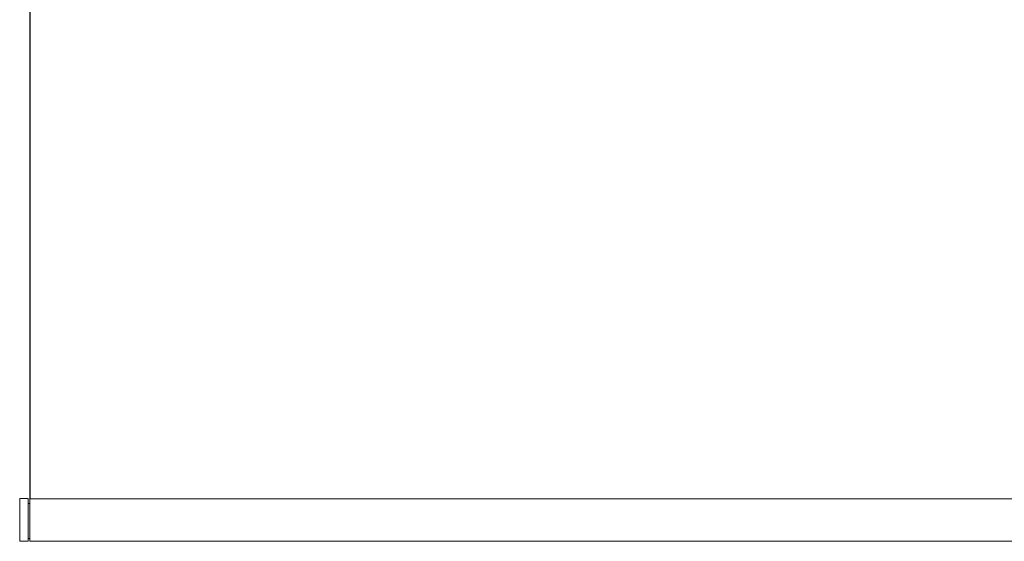
# Model space of a CAD drawing. Units: inches. Extents: x -20.4 to 20.4, y -6.4 to 4.1.
# Drawn here: x -19.8 to -10.9, y -6.4 to -1.7 of the extents above; entities that cross this region are included whole.
import ezdxf

# ---------------------------------------------------------------- set-up
doc = ezdxf.new("R2010")
doc.units = ezdxf.units.IN
doc.header["$LTSCALE"] = 0.25
doc.header["$MEASUREMENT"] = 0
for name, color, linetype, lineweight in [('FABRIC-ROLL', 7, 'Continuous', 30), ('HEMBAR', 7, 'Continuous', 9), ('HEMBAR-ENDCAP', 7, 'Continuous', 9)]:
    doc.layers.add(name, color=color, linetype=linetype, lineweight=lineweight)
doc.layers.add('System', color=7, linetype='Continuous')

# ---------------------------------------------------------------- blocks, each defined once
blk = doc.blocks.new('Hembar Left 085722')
at = {"layer": 'HEMBAR'}
for p, q in [((-19.6875, -6.0525), (-19.6875, -6.0567)), ((-0.6875, -6.0525), (-19.6875, -6.0525)), ((-19.6875, -6.2337), (-19.6875, -6.0567)), ((-19.6875, -6.2337), (-19.6875, -6.2482)), ((-19.6875, -6.4217), (-19.6875, -6.2482)), ((-19.6875, -6.4217), (-19.6875, -6.4367)), ((-0.6875, -6.4367), (-19.6875, -6.4367))]:
    blk.add_line(p, q, dxfattribs=at)
blk = doc.blocks.new('Hembar Endcap Left 085722')
at = {"layer": 'HEMBAR-ENDCAP'}
for p, q in [((-19.7775, -6.0568), (-19.7775, -6.0516)), ((-19.7775, -6.0516), (-19.7025, -6.0516)), ((-19.7775, -6.0568), (-19.7775, -6.2324)), ((-19.7025, -6.0568), (-19.7025, -6.0516)), ((-19.7025, -6.0568), (-19.7025, -6.2324)), ((-19.7025, -6.0954), (-19.6875, -6.0954)), ((-19.7775, -6.2566), (-19.7775, -6.2324)), ((-19.7775, -6.2566), (-19.7775, -6.4116)), ((-19.7025, -6.2566), (-19.7025, -6.2324)), ((-19.7025, -6.2566), (-19.7025, -6.4116)), ((-19.7775, -6.4366), (-19.7775, -6.4116)), ((-19.7775, -6.4366), (-19.7775, -6.4367)), ((-19.7775, -6.4367), (-19.7025, -6.4367)), ((-19.7025, -6.4366), (-19.7025, -6.4116)), ((-19.7025, -6.4116), (-19.6875, -6.4116)), ((-19.7025, -6.4366), (-19.7025, -6.4367))]:
    blk.add_line(p, q, dxfattribs=at)
blk = doc.blocks.new('Fabric Roll Left 085722')
at = {"layer": 'FABRIC-ROLL'}
blk.add_line((-19.6875, -1.6235), (-19.6875, -6.0525), dxfattribs=at)
blk = doc.blocks.new('Fabric Roll 085722')
at = {"layer": 'System'}
blk.add_blockref('Fabric Roll Left 085722', (0, 0), dxfattribs=at)
blk = doc.blocks.new('System 085722')
at = {"layer": 'System'}
for name in ['Fabric Roll 085722', 'Hembar Endcap Left 085722', 'Hembar Left 085722']:
    blk.add_blockref(name, (0, 0), dxfattribs=at)

msp = doc.modelspace()

# ---------------------------------------------------------------- block references
at = {"layer": 'System'}
msp.add_blockref('System 085722', (0, 0), dxfattribs=at)

doc.saveas('drawing.dxf')
